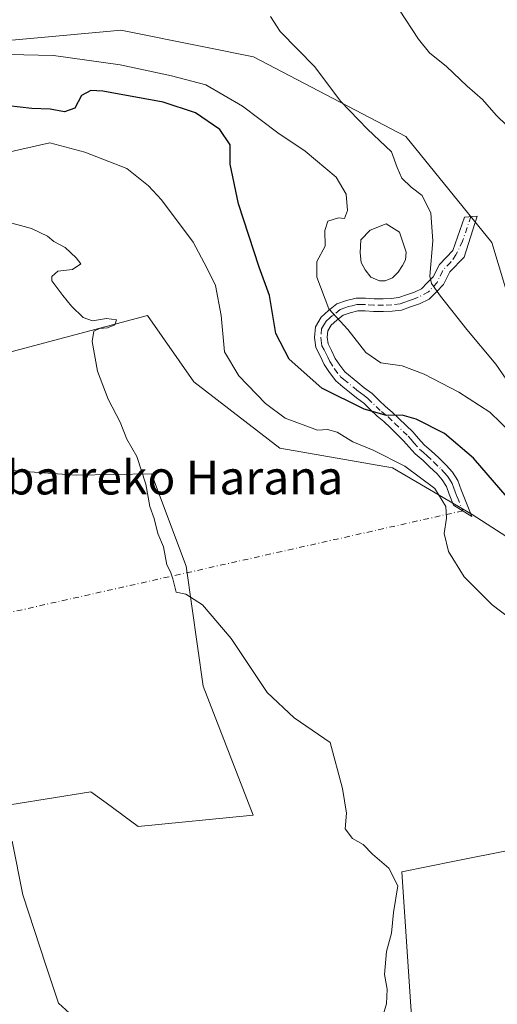
# Model space of a CAD drawing. Units: metres. Extents: x 628300 to 631765, y 4708796 to 4711173.
# Drawn here: x 630884 to 630997, y 4709679 to 4709912 of the extents above; entities that cross this region are included whole.
import ezdxf
from ezdxf.enums import TextEntityAlignment as Align

# ---------------------------------------------------------------- set-up
doc = ezdxf.new("R2010")
doc.units = ezdxf.units.M
doc.header["$MEASUREMENT"] = 0
doc.linetypes.add('DGN Style 4', pattern=[2.6384748266838614, 1.318413404963828, -0.6592067024819142, 0.001648016756204785, -0.6592067024819142])
for name, color, linetype, lineweight in [('Camino Cxs', 7, 'Continuous', 0), ('Camino eje', 30, 'DGN Style 4', 13), ('Camino eje virtual', 6, 'DGN Style 4', 0), ('Cultivos herbáceos CxS', 92, 'Continuous', 0), ('Cultivos leñosos CxS', 92, 'Continuous', 0), ('Curva de nivel maestra', 30, 'Continuous', 30), ('Curva de nivel normal', 30, 'Continuous', 0), ('Estanque Cxs', 5, 'Continuous', 0), ('Matorral CxS', 135, 'Continuous', 0), ('Texto cartográfico', 7, 'Continuous', 0)]:
    doc.layers.add(name, color=color, linetype=linetype, lineweight=lineweight)
doc.styles.add('Style-Arial', font='txt')

# ---------------------------------------------------------------- blocks, each defined once
blk = doc.blocks.new('*U10')
at = {"layer": 'Cultivos herbáceos CxS', "color": 92, "linetype": 'Continuous', "lineweight": 0}
for points in [[(631212.3350999998, 4709688.233100001, 401.7207999999956), (631177.8721000003, 4709703.907099999, 402.1098000000056), (631157.5075000003, 4709724.283299999, 402.0472000000009), (631118.3448999999, 4709741.524499999, 403.8335999999982), (631085.4483000003, 4709766.602700001, 405.3782000000065), (631054.1187000005, 4709791.6807, 407.5374000000011), (631019.6551000001, 4709816.7589, 411.210500000001), (631000.8576999997, 4709843.4047, 411.6983999999939), (630996.1579, 4709859.0789, 412.0454000000027), (630975.7947000006, 4709884.1569, 413.835500000001), (630939.7637, 4709902.965100001, 415.5996000000014), (630928.4550999999, 4709905.2283, 416.545299999998), (630908.4336999999, 4709909.235099999, 416.9710999999952), (630905.9981000006, 4709909.013699999, 417.0880999999936), (630873.9704999998, 4709906.100500001, 418.6094000000012)], [(630873.7578999996, 4709724.805500001, 440.7388000000064), (630901.3191000001, 4709729.2763, 438.7253999999957), (630904.9351000005, 4709726.623299999, 438.6245999999956), (630912.4929000001, 4709721.0781, 438.3833000000013), (630939.7090999996, 4709723.7237, 436.7736000000005), (630927.8885000005, 4709754.229900001, 435.8965999999928), (630923.8230999997, 4709782.608700001, 434.8956000000035), (630915.6524999999, 4709804.412699999, 435.0861000000005), (630897.8375000004, 4709804.093900001, 436.8043000000035), (630882.4955000002, 4709805.1779, 437.3488999999972)], [(630804.7719000002, 4709812.575300001, 443.3619000000036), (630914.6983000003, 4709841.838500001, 434.4581999999937), (630925.6640999997, 4709826.1645, 433.7212), (630946.0289000003, 4709810.490499999, 432.4842999999965), (630972.6589000003, 4709805.7883, 430.4786000000022), (630991.4577000003, 4709794.816099999, 429.1278000000021), (631013.3885000005, 4709780.710100001, 426.5984000000026), (631024.3539000005, 4709749.3621, 429.6454999999987), (631047.8510999996, 4709718.0141, 429.0696000000025), (631069.7821000004, 4709700.7731, 427.8730999999971), (631112.0774999997, 4709677.261700001, 424.6570999999968), (631101.1108999997, 4709653.7509, 424.877999999997), (631071.2383000003, 4709669.7653, 428.1260000000038), (631035.7947000006, 4709689.4725, 430.1162999999942), (631023.6858999999, 4709701.533500001, 430.9328999999998), (631013.8810999999, 4709718.1665, 431.1551000000036), (630987.2915000003, 4709712.849099999, 434.2084000000032), (630974.8139000004, 4709710.353700001, 434.7716999999975), (630977.7188999997, 4709667.9319, 434.5280999999959), (630949.0761000002, 4709667.668099999, 436.5307999999932), (630911.3038999997, 4709671.364700001, 439.5981000000029), (630866.3079000004, 4709678.596899999, 442.3055000000023)]]:
    blk.add_polyline3d(points, dxfattribs=at)

msp = doc.modelspace()

# ---------------------------------------------------------------- linework, layer by layer
at = {"layer": 'Camino Cxs', "color": 7, "linetype": 'Continuous', "lineweight": 0}
msp.add_polyline3d([(630983.0100999996, 4709847.450099999, 415.2069000000047), (630981.3000999996, 4709845.670100001, 415.8904000000039), (630978.9901000002, 4709844.590100001, 416.4857000000048), (630976.9301000005, 4709843.870100001, 416.9324000000051), (630974.8000999996, 4709843.110099999, 417.3801999999997), (630972.5601000005, 4709842.8201, 417.763300000006), (630970.4700999996, 4709842.790100001, 418.1193000000058), (630968.1801000005, 4709842.7501, 418.511599999998), (630966.1601, 4709842.9301, 418.8650000000052), (630964.4101, 4709842.9001, 419.1861000000063), (630962.6601, 4709842.4801, 419.5047999999952), (630960.9700999996, 4709841.890100001, 419.8668999999937), (630959.4501, 4709840.700099999, 420.3068999999959), (630958.1300999997, 4709839.520099999, 420.7209000000003), (630957.3400999998, 4709838.210100001, 421.0935000000027), (630957.2001, 4709836.720100001, 421.4348000000027), (630957.4001000002, 4709835.1501, 421.7388999999966), (630958.2200999996, 4709833.590100001, 421.9639000000025), (630959.1001000004, 4709831.6801, 422.3732000000019), (630960.1601, 4709830.0601, 422.732600000003), (630961.3800999997, 4709828.4901, 423.0063999999985), (630964.4200999998, 4709825.9901, 423.5531000000047), (630965.9600999998, 4709824.710100001, 423.8849000000046), (630967.8101000005, 4709823.370100001, 424.1576999999961), (630969.4600999998, 4709821.770099999, 424.6965000000055), (630971.0000999998, 4709820.280099999, 425.1129999999976), (630972.5800999999, 4709818.9801, 425.2535000000062), (630974.2100999998, 4709817.4101, 425.6646000000038), (630977.4101, 4709814.3101, 426.4360000000015), (630978.8101000005, 4709812.7401, 426.9259000000021), (630980.1001000004, 4709811.290100001, 427.530899999998), (630981.8701, 4709809.790100001, 427.9882999999973), (630983.4801000003, 4709808.2401, 428.1815999999963), (630985.3300999999, 4709806.450099999, 428.3043999999937), (630986.8101000005, 4709804.790100001, 428.3806000000041), (630988.1101000002, 4709802.790100001, 428.4882999999973), (630988.8501000004, 4709800.6601, 428.7016000000004), (630991.4101, 4709794.3101, 429.3040000000037), (630987.0900999998, 4709797.0101, 429.5219999999972), (630986.0500999996, 4709799.600099999, 429.4186999999947), (630985.3901000004, 4709801.450099999, 429.3102000000072), (630984.4101, 4709802.970100001, 429.2736000000005), (630983.1700999998, 4709804.370100001, 429.2026000000042), (630981.4001000002, 4709806.0801, 429.1258999999991), (630979.8501000004, 4709807.5701, 428.9870999999985), (630978.0000999998, 4709809.130100001, 428.548299999995), (630976.5701000001, 4709810.7401, 428.0794000000024), (630975.2500999998, 4709812.2301, 427.6777000000002), (630972.1300999997, 4709815.2501, 426.9912999999942), (630970.5800999999, 4709816.7401, 426.6980999999942), (630969.0000999998, 4709818.040100001, 426.4467000000004), (630967.3800999997, 4709819.610099999, 426.0439000000042), (630965.8701, 4709821.0701, 425.6027999999933), (630964.1201, 4709822.3301, 425.0253999999986), (630962.5000999998, 4709823.670100001, 424.6296000000002), (630960.9200999998, 4709824.970100001, 424.584799999997), (630959.2200999996, 4709826.390100001, 424.3064000000013), (630957.7200999996, 4709828.3201, 423.6833999999944), (630956.4801000003, 4709830.220100001, 423.4759999999952), (630955.5201000003, 4709832.270099999, 423.2115000000049), (630954.5000999998, 4709834.2301, 422.9912999999942), (630954.1801000005, 4709836.6601, 422.2620000000024), (630954.4200999998, 4709839.170100001, 421.698000000004), (630955.7901, 4709841.460100001, 420.9903999999952), (630957.5301000001, 4709843.0001, 420.2666000000027), (630959.5100999996, 4709844.550100001, 419.9493999999977), (630961.8000999996, 4709845.360099999, 419.6555999999982), (630964.0301000001, 4709845.9001, 419.2406999999948), (630966.2801000001, 4709845.9301, 418.7443999999959), (630968.2801000001, 4709845.7501, 418.3776999999973), (630970.4301000005, 4709845.790100001, 418.0840999999928), (630972.3400999998, 4709845.8201, 417.8249000000069), (630974.1001000004, 4709846.050100001, 417.405899999998), (630975.9301000005, 4709846.690099999, 416.8974000000017), (630977.8501000004, 4709847.370100001, 416.3190000000032), (630979.5201000003, 4709848.1501, 415.9774999999936), (630980.8501000004, 4709849.530099999, 415.7139000000025), (630982.2301000003, 4709850.950099999, 415.3457000000053), (630983.7401000002, 4709853.870100001, 414.9627999999939), (630986.9101, 4709857.170100001, 414.0023999999976), (630989.6401000004, 4709865.0701, 413.0843000000023), (630992.6201, 4709865.3201, 412.5482999999949), (630989.5701000001, 4709855.590100001, 413.5225000000065), (630986.2001, 4709852.110099999, 414.3049000000028), (630984.6901000004, 4709849.190099999, 414.8594000000012)], close=True, dxfattribs=at)
msp.add_polyline3d([(630983.0100999996, 4709847.450099999, 415.2069000000047), (630981.3000999996, 4709845.670100001, 415.8904000000039), (630978.9901000002, 4709844.590100001, 416.4857000000048), (630976.9301000005, 4709843.870100001, 416.9324000000051), (630974.8000999996, 4709843.110099999, 417.3801999999997), (630972.5601000005, 4709842.8201, 417.763300000006), (630970.4700999996, 4709842.790100001, 418.1193000000058), (630968.1801000005, 4709842.7501, 418.511599999998), (630966.1601, 4709842.9301, 418.8650000000052), (630964.4101, 4709842.9001, 419.1861000000063), (630962.6601, 4709842.4801, 419.5047999999952), (630960.9700999996, 4709841.890100001, 419.8668999999937), (630959.4501, 4709840.700099999, 420.3068999999959), (630958.1300999997, 4709839.520099999, 420.7209000000003), (630957.3400999998, 4709838.210100001, 421.0935000000027), (630957.2001, 4709836.720100001, 421.4348000000027), (630957.4001000002, 4709835.1501, 421.7388999999966), (630958.2200999996, 4709833.590100001, 421.9639000000025), (630959.1001000004, 4709831.6801, 422.3732000000019), (630960.1601, 4709830.0601, 422.732600000003), (630961.3800999997, 4709828.4901, 423.0063999999985), (630964.4200999998, 4709825.9901, 423.5531000000047), (630965.9600999998, 4709824.710100001, 423.8849000000046), (630967.8101000005, 4709823.370100001, 424.1576999999961), (630969.4600999998, 4709821.770099999, 424.6965000000055), (630971.0000999998, 4709820.280099999, 425.1129999999976), (630972.5800999999, 4709818.9801, 425.2535000000062), (630974.2100999998, 4709817.4101, 425.6646000000038), (630977.4101, 4709814.3101, 426.4360000000015), (630978.8101000005, 4709812.7401, 426.9259000000021), (630980.1001000004, 4709811.290100001, 427.530899999998), (630981.8701, 4709809.790100001, 427.9882999999973), (630983.4801000003, 4709808.2401, 428.1815999999963), (630985.3300999999, 4709806.450099999, 428.3043999999937), (630986.8101000005, 4709804.790100001, 428.3806000000041), (630988.1101000002, 4709802.790100001, 428.4882999999973), (630988.8501000004, 4709800.6601, 428.7016000000004), (630991.4101, 4709794.3101, 429.3040000000037), (630987.0900999998, 4709797.0101, 429.5219999999972), (630986.0500999996, 4709799.600099999, 429.4186999999947), (630985.3901000004, 4709801.450099999, 429.3102000000072), (630984.4101, 4709802.970100001, 429.2736000000005), (630983.1700999998, 4709804.370100001, 429.2026000000042), (630981.4001000002, 4709806.0801, 429.1258999999991), (630979.8501000004, 4709807.5701, 428.9870999999985), (630978.0000999998, 4709809.130100001, 428.548299999995), (630976.5701000001, 4709810.7401, 428.0794000000024), (630975.2500999998, 4709812.2301, 427.6777000000002), (630972.1300999997, 4709815.2501, 426.9912999999942), (630970.5800999999, 4709816.7401, 426.6980999999942), (630969.0000999998, 4709818.040100001, 426.4467000000004), (630967.3800999997, 4709819.610099999, 426.0439000000042), (630965.8701, 4709821.0701, 425.6027999999933), (630964.1201, 4709822.3301, 425.0253999999986), (630962.5000999998, 4709823.670100001, 424.6296000000002), (630960.9200999998, 4709824.970100001, 424.584799999997), (630959.2200999996, 4709826.390100001, 424.3064000000013), (630957.7200999996, 4709828.3201, 423.6833999999944), (630956.4801000003, 4709830.220100001, 423.4759999999952), (630955.5201000003, 4709832.270099999, 423.2115000000049), (630954.5000999998, 4709834.2301, 422.9912999999942), (630954.1801000005, 4709836.6601, 422.2620000000024), (630954.4200999998, 4709839.170100001, 421.698000000004), (630955.7901, 4709841.460100001, 420.9903999999952), (630957.5301000001, 4709843.0001, 420.2666000000027), (630959.5100999996, 4709844.550100001, 419.9493999999977), (630961.8000999996, 4709845.360099999, 419.6555999999982), (630964.0301000001, 4709845.9001, 419.2406999999948), (630966.2801000001, 4709845.9301, 418.7443999999959), (630968.2801000001, 4709845.7501, 418.3776999999973), (630970.4301000005, 4709845.790100001, 418.0840999999928), (630972.3400999998, 4709845.8201, 417.8249000000069), (630974.1001000004, 4709846.050100001, 417.405899999998), (630975.9301000005, 4709846.690099999, 416.8974000000017), (630977.8501000004, 4709847.370100001, 416.3190000000032), (630979.5201000003, 4709848.1501, 415.9774999999936), (630980.8501000004, 4709849.530099999, 415.7139000000025), (630982.2301000003, 4709850.950099999, 415.3457000000053), (630983.7401000002, 4709853.870100001, 414.9627999999939), (630986.9101, 4709857.170100001, 414.0023999999976), (630989.6401000004, 4709865.0701, 413.0843000000023), (630992.6201, 4709865.3201, 412.5482999999949), (630989.5701000001, 4709855.590100001, 413.5225000000065), (630986.2001, 4709852.110099999, 414.3049000000028), (630984.6901000004, 4709849.190099999, 414.8594000000012), (630983.0100999996, 4709847.450099999, 415.2069000000047)], dxfattribs=at)
at = {"layer": 'Camino eje', "color": 30, "linetype": 'DGN Style 4', "lineweight": 13}
msp.add_polyline3d([(630991.1518999999, 4709865.196900001, 412.8022999999957), (630989.1904999996, 4709859.3751, 413.6270999999979), (630987.6397000002, 4709856.170100001, 413.8117000000057), (630986.3991, 4709854.412699999, 414.1968999999954), (630984.4347000001, 4709852.344900001, 414.7492999999959), (630983.1941000001, 4709849.6569, 415.1285999999964), (630981.1265000004, 4709847.3825, 415.597299999994), (630978.4200999998, 4709845.9801, 416.3874999999971), (630977.3901000004, 4709845.620100001, 416.635500000004), (630976.4301000005, 4709845.280099999, 416.8962999999931), (630975.5151000004, 4709844.960100001, 417.1284000000014), (630974.4501, 4709844.5801, 417.3794999999955), (630972.4501, 4709844.3201, 417.7958000000072), (630970.4501, 4709844.290100001, 418.101999999999), (630968.2301000003, 4709844.2501, 418.4437999999937), (630966.2200999996, 4709844.4301, 418.8058000000019), (630965.3450999996, 4709844.415100001, 418.982799999998), (630964.2200999996, 4709844.4001, 419.2099000000017), (630963.1051000003, 4709844.130100001, 419.4328999999998), (630962.2301000003, 4709843.920100001, 419.5868999999948), (630961.3850999996, 4709843.6251, 419.7021999999997), (630960.2401000002, 4709843.220100001, 419.8666999999987), (630958.4901000002, 4709841.850099999, 420.2538999999961), (630957.8300999999, 4709841.2601, 420.4597000000067), (630956.9600999998, 4709840.4901, 420.8021000000008), (630956.5651000004, 4709839.835100001, 421.0218000000023), (630955.8800999997, 4709838.690099999, 421.3845000000001), (630955.6901000004, 4709836.690099999, 421.8466999999946), (630955.7901, 4709835.905099999, 422.0457000000025), (630955.9501, 4709834.690099999, 422.3402999999962), (630956.4600999998, 4709833.710100001, 422.4229999999953), (630956.8701, 4709832.9301, 422.4606000000058), (630957.3101000005, 4709831.975099999, 422.5576000000001), (630957.7901, 4709830.950099999, 422.7869999999967), (630958.9401000004, 4709829.190099999, 423.194399999993), (630960.3000999996, 4709827.440099999, 423.5206999999937), (630961.1501000002, 4709826.7301, 423.6946999999927), (630963.4600999998, 4709824.8301, 424.0743999999977), (630964.2301000003, 4709824.190099999, 424.2436000000016), (630965.0401, 4709823.520099999, 424.4042000000045), (630965.9151, 4709822.890100001, 424.5262999999978), (630966.8400999998, 4709822.220100001, 424.7073999999994), (630970.0000999998, 4709819.1601, 425.7243000000017), (630971.5800999999, 4709817.860099999, 425.8273000000045), (630973.1700999998, 4709816.3301, 426.2275999999983), (630976.3300999999, 4709813.270099999, 426.9838000000018), (630977.0301000001, 4709812.485099999, 427.0633999999991), (630977.6901000004, 4709811.7401, 427.3093999999983), (630979.0500999996, 4709810.210100001, 427.9902000000002), (630979.9751000004, 4709809.4301, 428.248900000006), (630980.8601000002, 4709808.6801, 428.4388999999938), (630982.4401000004, 4709807.1601, 428.6723999999958), (630984.2500999998, 4709805.4101, 428.7458999999944), (630984.8701, 4709804.710100001, 428.7835999999952), (630985.6101000002, 4709803.880100001, 428.8196000000025), (630986.1001000004, 4709803.120100001, 428.8846999999951), (630986.7500999998, 4709802.120100001, 428.9321000000054), (630987.1201, 4709801.0551, 428.9992000000057), (630987.4501, 4709800.130100001, 429.0574000000051), (630987.9700999996, 4709798.835100001, 429.165599999993), (630989.2500999998, 4709795.6601, 429.3990000000049)], dxfattribs=at)
at = {"layer": 'Camino eje virtual', "color": 6, "linetype": 'DGN Style 4', "lineweight": 0, "extrusion": (0.08599314322950706, 0.01929539689380706, 0.9961088630145905), "elevation": 145565.8536601576, "flags": 128}
msp.add_lwpolyline([(4457380.841410332, -1640393.061097968), (4457380.841410332, -1640244.365979342)], dxfattribs=at)
at = {"layer": 'Cultivos herbáceos CxS', "color": 92, "linetype": 'Continuous', "lineweight": 0}
for points in [[(631212.3350999998, 4709688.233100001, 401.7207999999956), (631177.8721000003, 4709703.907099999, 402.1098000000056), (631157.5075000003, 4709724.283299999, 402.0472000000009), (631118.3448999999, 4709741.524499999, 403.8335999999982), (631085.4483000003, 4709766.602700001, 405.3782000000065), (631054.1187000005, 4709791.6807, 407.5374000000011), (631019.6551000001, 4709816.7589, 411.210500000001), (631000.8576999997, 4709843.4047, 411.6983999999939), (630996.1579, 4709859.0789, 412.0454000000027), (630975.7947000006, 4709884.1569, 413.835500000001), (630939.7637, 4709902.965100001, 415.5996000000014), (630928.4550999999, 4709905.2283, 416.545299999998), (630908.4336999999, 4709909.235099999, 416.9710999999952), (630905.9981000006, 4709909.013699999, 417.0880999999936), (630873.9704999998, 4709906.100500001, 418.6094000000012)], [(631112.0774999997, 4709677.261700001, 424.6570999999968), (631069.7821000004, 4709700.7731, 427.8730999999971), (631047.8510999996, 4709718.0141, 429.0696000000025), (631024.3539000005, 4709749.3621, 429.6454999999987), (631013.3885000005, 4709780.710100001, 426.5984000000026), (630991.4577000003, 4709794.816099999, 429.1278000000021), (630972.6589000003, 4709805.7883, 430.4786000000022), (630946.0289000003, 4709810.490499999, 432.4842999999965), (630925.6640999997, 4709826.1645, 433.7212), (630914.6983000003, 4709841.838500001, 434.4581999999937), (630804.7719000002, 4709812.575300001, 443.3619000000036)], [(630751.0647, 4709833.7641, 443.7888999999996), (630739.5724999999, 4709779.964299999, 449.4400000000023), (630747.6590999998, 4709766.179300001, 450.5886000000028), (630793.1249000002, 4709718.2927, 449.9728999999934), (630838.5625, 4709759.0515, 443.7375999999931), (630855.7220999999, 4709732.920299999, 441.9590000000026), (630858.1149000004, 4709729.276500001, 441.8562999999995), (630873.7578999996, 4709724.805500001, 440.7388000000064), (630901.3191000001, 4709729.2763, 438.7253999999957), (630904.9351000005, 4709726.623299999, 438.6245999999956), (630912.4929000001, 4709721.0781, 438.3833000000013), (630939.7090999996, 4709723.7237, 436.7736000000005), (630927.8885000005, 4709754.229900001, 435.8965999999928), (630923.8230999997, 4709782.608700001, 434.8956000000035), (630915.6524999999, 4709804.412699999, 435.0861000000005), (630897.8375000004, 4709804.093900001, 436.8043000000035), (630882.4955000002, 4709805.1779, 437.3488999999972), (630862.7742999997, 4709798.659499999, 439.3573999999935), (630861.8443, 4709798.3521, 439.4152000000031), (630846.1382999998, 4709794.3333, 440.8907000000036), (630830.1262999997, 4709796.017100001, 441.8709999999992), (630816.6212999999, 4709798.4713, 442.7390000000014), (630804.7719000002, 4709812.575300001, 443.3619000000036)], [(631112.0774999997, 4709677.261700001, 424.6570999999968), (631101.1108999997, 4709653.7509, 424.877999999997), (631071.2383000003, 4709669.7653, 428.1260000000038), (631035.7947000006, 4709689.4725, 430.1162999999942), (631023.6858999999, 4709701.533500001, 430.9328999999998), (631013.8810999999, 4709718.1665, 431.1551000000036), (630987.2915000003, 4709712.849099999, 434.2084000000032), (630974.8139000004, 4709710.353700001, 434.7716999999975), (630977.7188999997, 4709667.9319, 434.5280999999959), (630949.0761000002, 4709667.668099999, 436.5307999999932), (630911.3038999997, 4709671.364700001, 439.5981000000029), (630866.3079000004, 4709678.596899999, 442.3055000000023), (630854.5900999998, 4709672.358899999, 444.4101999999984), (630851.4759000001, 4709670.7007, 444.5335000000051), (630830.1557, 4709664.473900001, 446.8867999999929), (630819.3645000001, 4709654.559900001, 448.8457999999956), (630817.2111000001, 4709632.642300001, 449.3252999999968), (630821.6964999996, 4709605.583500001, 448.6983000000037), (630800.1595000002, 4709594.535300001, 451.3611999999994), (630787.0613000002, 4709589.0845, 453.0639999999985), (630776.7402999997, 4709579.635299999, 454.0773999999947)]]:
    msp.add_polyline3d(points, dxfattribs=at)
at = {"layer": 'Cultivos leñosos CxS', "color": 92, "linetype": 'Continuous', "lineweight": 0}
for points in [[(630751.0647, 4709833.7641, 443.7888999999996), (630739.5724999999, 4709779.964299999, 449.4400000000023), (630747.6590999998, 4709766.179300001, 450.5886000000028), (630793.1249000002, 4709718.2927, 449.9728999999934), (630838.5625, 4709759.0515, 443.7375999999931), (630855.7220999999, 4709732.920299999, 441.9590000000026), (630858.1149000004, 4709729.276500001, 441.8562999999995), (630873.7578999996, 4709724.805500001, 440.7388000000064), (630901.3191000001, 4709729.2763, 438.7253999999957), (630904.9351000005, 4709726.623299999, 438.6245999999956), (630912.4929000001, 4709721.0781, 438.3833000000013), (630939.7090999996, 4709723.7237, 436.7736000000005), (630927.8885000005, 4709754.229900001, 435.8965999999928), (630923.8230999997, 4709782.608700001, 434.8956000000035), (630915.6524999999, 4709804.412699999, 435.0861000000005), (630897.8375000004, 4709804.093900001, 436.8043000000035), (630882.4955000002, 4709805.1779, 437.3488999999972), (630862.7742999997, 4709798.659499999, 439.3573999999935), (630861.8443, 4709798.3521, 439.4152000000031), (630846.1382999998, 4709794.3333, 440.8907000000036), (630830.1262999997, 4709796.017100001, 441.8709999999992), (630816.6212999999, 4709798.4713, 442.7390000000014), (630804.7719000002, 4709812.575300001, 443.3619000000036)], [(630882.4955000002, 4709805.1779, 437.3488999999972), (630897.8375000004, 4709804.093900001, 436.8043000000035), (630915.6524999999, 4709804.412699999, 435.0861000000005), (630923.8230999997, 4709782.608700001, 434.8956000000035), (630927.8885000005, 4709754.229900001, 435.8965999999928), (630939.7090999996, 4709723.7237, 436.7736000000005), (630912.4929000001, 4709721.0781, 438.3833000000013), (630904.9351000005, 4709726.623299999, 438.6245999999956), (630901.3191000001, 4709729.2763, 438.7253999999957), (630873.7578999996, 4709724.805500001, 440.7388000000064)], [(631112.0774999997, 4709677.261700001, 424.6570999999968), (631101.1108999997, 4709653.7509, 424.877999999997), (631071.2383000003, 4709669.7653, 428.1260000000038), (631035.7947000006, 4709689.4725, 430.1162999999942), (631023.6858999999, 4709701.533500001, 430.9328999999998), (631013.8810999999, 4709718.1665, 431.1551000000036), (630987.2915000003, 4709712.849099999, 434.2084000000032), (630974.8139000004, 4709710.353700001, 434.7716999999975), (630977.7188999997, 4709667.9319, 434.5280999999959), (630949.0761000002, 4709667.668099999, 436.5307999999932), (630911.3038999997, 4709671.364700001, 439.5981000000029), (630866.3079000004, 4709678.596899999, 442.3055000000023), (630854.5900999998, 4709672.358899999, 444.4101999999984), (630851.4759000001, 4709670.7007, 444.5335000000051), (630830.1557, 4709664.473900001, 446.8867999999929), (630819.3645000001, 4709654.559900001, 448.8457999999956), (630817.2111000001, 4709632.642300001, 449.3252999999968), (630821.6964999996, 4709605.583500001, 448.6983000000037), (630800.1595000002, 4709594.535300001, 451.3611999999994), (630787.0613000002, 4709589.0845, 453.0639999999985), (630776.7402999997, 4709579.635299999, 454.0773999999947)], [(630977.7188999997, 4709667.9319, 434.5280999999959), (630974.8139000004, 4709710.353700001, 434.7716999999975), (630987.2915000003, 4709712.849099999, 434.2084000000032), (631013.8810999999, 4709718.1665, 431.1551000000036), (631023.6858999999, 4709701.533500001, 430.9328999999998), (631035.7947000006, 4709689.4725, 430.1162999999942), (631071.2383000003, 4709669.7653, 428.1260000000038)]]:
    msp.add_polyline3d(points, dxfattribs=at)
at = {"layer": 'Curva de nivel maestra', "color": 30, "linetype": 'Continuous', "lineweight": 30, "elevation": 425, "flags": 128}
msp.add_lwpolyline([(630999.7400000002, 4709798.9001), (630991.7999999998, 4709808.120100001), (630984.9199999999, 4709813.9001), (630978.25, 4709817.3101), (630974.9199999999, 4709818.2501), (630971.25, 4709818.1801), (630965.9199999999, 4709819.690099999), (630955.9199999999, 4709824.6501), (630948.1900000004, 4709831.520099999), (630945.0800000001, 4709837.5601), (630943.5800000001, 4709846.5701), (630941.1399999997, 4709853.2401), (630936.2400000002, 4709868.2501), (630934.2300000006, 4709877.5801), (630934.2599999999, 4709882.140100001), (630931.7999999998, 4709885.790100001), (630926.0899999999, 4709889.7401), (630918.4000000004, 4709892.2401), (630904.1299999999, 4709894.850099999), (630901.3399999999, 4709894.970100001), (630899.1299999999, 4709893.8301), (630897.5199999996, 4709890.8201), (630895.0999999996, 4709889.9801), (630891.6900000004, 4709890.610099999), (630887.3799999999, 4709890.720100001), (630881.8700000001, 4709891.350099999)], dxfattribs=at)
at = {"layer": 'Curva de nivel normal', "color": 30, "linetype": 'Continuous', "lineweight": 0, "flags": 128}
for points, elevation in [([(631002.0800000001, 4709884.4101), (630997.1399999997, 4709889.140100001), (630993.9000000004, 4709892.9001), (630990.25, 4709896.050100001), (630985.4299999997, 4709900.640100001), (630981.4100000003, 4709903.9001), (630978.7599999999, 4709907.1601), (630974.3300000001, 4709914.020099999)], 410), ([(631002.1200000001, 4709823.0101), (630997.0300000003, 4709830.350099999), (630990.2199999997, 4709838.4901), (630983.9900000002, 4709846.4001), (630981.8499999996, 4709849.4101), (630981.5, 4709851.1601), (630982.2100000001, 4709859.5001), (630981.7199999997, 4709865.9901), (630979.6299999999, 4709870.170100001), (630977.0800000001, 4709872.1801), (630974.8600000005, 4709874.270099999), (630973.75, 4709876.800100001), (630972.4000000004, 4709880.540100001), (630966.7100000001, 4709885.850099999), (630960.3799999999, 4709892.4801), (630954.2400000002, 4709900.5801), (630946.0599999997, 4709908.9801), (630943.8099999997, 4709912.4801)], 415), ([(631000.8300000001, 4709813.920100001), (630995.6399999997, 4709818.960100001), (630988.3200000003, 4709823.6801), (630980.1399999997, 4709827.940099999), (630974.9000000004, 4709829.920100001), (630969.8799999999, 4709830.640100001), (630966.3300000001, 4709833.0801), (630962.0899999999, 4709838.520099999), (630957.5999999996, 4709843.420100001), (630954.7699999996, 4709850.920100001), (630954.7800000003, 4709854.5801), (630956.6799999997, 4709858.2501), (630956.6399999997, 4709861.920100001), (630957.3700000001, 4709864.090100001), (630959.8899999997, 4709864.950099999), (630961.25, 4709864.7401), (630961.9800000006, 4709866.670100001), (630961.6900000004, 4709870.530099999), (630959.3399999999, 4709874.540100001), (630951.9800000006, 4709880.6501), (630945.4900000002, 4709885.020099999), (630937.2000000002, 4709891.3201), (630928.4800000006, 4709896.360099999), (630920.3799999999, 4709898.470100001), (630908.2400000002, 4709901.0601), (630892.4900000002, 4709903.290100001), (630881.9100000003, 4709903.5001)], 420), ([(631002.7400000002, 4709768.440099999), (630996.1799999997, 4709773.470100001), (630989.6100000005, 4709780.090100001), (630985.8700000001, 4709786.020099999), (630984.8700000001, 4709790.270099999), (630985.4400000004, 4709793.9101), (630985.2699999996, 4709796.6501), (630982.6500000004, 4709800.920100001), (630975.5800000001, 4709806.2401), (630968.0899999999, 4709809.9801), (630963.2800000003, 4709811.960100001), (630959.5800000001, 4709814.2401), (630957.25, 4709814.880100001), (630954.9199999999, 4709814.720100001), (630947.25, 4709817.600099999), (630942.6299999999, 4709821.040100001), (630936.2800000003, 4709827.5601), (630932.9199999999, 4709833.2401), (630932.1500000004, 4709841.840100001), (630930.8099999997, 4709848.950099999), (630928.75, 4709853.0801), (630925.5199999996, 4709859.1601), (630918.04, 4709869.1801), (630914.9400000004, 4709872.440099999), (630909.8600000005, 4709876.5601), (630899.9400000004, 4709880.4001), (630891.6299999999, 4709882.640100001), (630872.3600000005, 4709878.300100001)], 430), ([(630969.0999999996, 4709672.120100001), (630971.2400000002, 4709679.170100001), (630971.3899999997, 4709682.630100001), (630970.7400000002, 4709686.050100001), (630971.2199999997, 4709691.540100001), (630972.3799999999, 4709695.8201), (630972.8799999999, 4709700.710100001), (630973.9000000004, 4709707.020099999), (630971.79, 4709711.1801), (630967.8799999999, 4709714.5001), (630965.7400000002, 4709716.800100001), (630963.1699999999, 4709718.200099999), (630961.4800000006, 4709720.520099999), (630961.7999999998, 4709724.2301), (630960.8099999997, 4709730.0701), (630957.8799999999, 4709740.870100001), (630949.3799999999, 4709746.7501), (630943, 4709752.720100001), (630934.5099999999, 4709765.5001), (630927.75, 4709773.4101), (630923.7400000002, 4709775.940099999), (630921.5199999996, 4709776.4001), (630920.6900000004, 4709779.620100001), (630920.1699999999, 4709781.270099999), (630919.25, 4709782.9101), (630918.4800000006, 4709787.140100001), (630917.1799999997, 4709790.3101), (630916.3099999997, 4709793.840100001), (630915.25, 4709796.720100001), (630914.3399999999, 4709802.0001), (630912.2000000002, 4709808.540100001), (630909.8499999996, 4709812.610099999), (630908.2400000002, 4709816.5801), (630905.4000000004, 4709822.050100001), (630902.9100000003, 4709828.640100001), (630901.6100000005, 4709835.690099999), (630902.04, 4709838.120100001), (630903.3600000005, 4709838.7501), (630905.2400000002, 4709838.9101), (630907.0300000003, 4709839.6601), (630907.4000000004, 4709840.8101), (630905.0300000003, 4709841.120100001), (630901.6799999997, 4709840.5801), (630899.5, 4709841.3301), (630896.7300000006, 4709844.0101), (630894.7100000001, 4709846.5701), (630892.0800000001, 4709850.0001), (630892.0800000001, 4709851.0101), (630893.5300000003, 4709852.300100001), (630896.9600000001, 4709852.670100001), (630898.9400000004, 4709854.040100001), (630897.8399999999, 4709855.460100001), (630895.2300000006, 4709857.9001), (630892.5999999996, 4709859.280099999), (630891.0800000001, 4709860.590100001), (630887.2800000003, 4709862.380100001), (630880.0700000003, 4709864.360099999)], 435), ([(630897.1299999999, 4709676.120100001), (630893.7100000001, 4709679.3201), (630890.6600000003, 4709688.270099999), (630885.25, 4709704.9001), (630882.7400000002, 4709717.5601)], 440)]:
    msp.add_lwpolyline(points, dxfattribs=dict(at, elevation=elevation))
at = {"layer": 'Estanque Cxs', "color": 5, "linetype": 'Continuous', "lineweight": 0}
msp.add_polyline3d([(630970.8701, 4709850.050100001, 416.8966999999975), (630969.5401, 4709850.020099999, 417.1426999999967), (630967.5301000001, 4709850.880100001, 417.3913999999932), (630966.1601, 4709852.630100001, 417.5179999999964), (630965.2401000002, 4709854.390100001, 417.8616999999941), (630964.9801000003, 4709856.610099999, 418.0754000000015), (630965.1501000002, 4709859.7301, 418.507500000007), (630967.3426999999, 4709861.968499999, 418.5283000000054), (630971.1528000003, 4709863.476600001, 417.929999999993), (630974.2763999999, 4709861.4845, 417.046199999997), (630975.8701, 4709856.800100001, 416.3730000000069), (630975.6801000005, 4709855.020099999, 416.3383000000031), (630975.0301000001, 4709853.6801, 416.2883000000002), (630973.9501, 4709852.100099999, 416.2801000000036), (630972.6401000004, 4709850.7501, 416.4735999999975)], close=True, dxfattribs=at)
msp.add_polyline3d([(630970.8701, 4709850.050100001, 416.8966999999975), (630969.5401, 4709850.020099999, 417.1426999999967), (630967.5301000001, 4709850.880100001, 417.3913999999932), (630966.1601, 4709852.630100001, 417.5179999999964), (630965.2401000002, 4709854.390100001, 417.8616999999941), (630964.9801000003, 4709856.610099999, 418.0754000000015), (630965.1501000002, 4709859.7301, 418.507500000007), (630967.3426999999, 4709861.968499999, 418.5283000000054), (630971.1528000003, 4709863.476600001, 417.929999999993), (630974.2763999999, 4709861.4845, 417.046199999997), (630975.8701, 4709856.800100001, 416.3730000000069), (630975.6801000005, 4709855.020099999, 416.3383000000031), (630975.0301000001, 4709853.6801, 416.2883000000002), (630973.9501, 4709852.100099999, 416.2801000000036), (630972.6401000004, 4709850.7501, 416.4735999999975), (630970.8701, 4709850.050100001, 416.8966999999975)], dxfattribs=at)
at = {"layer": 'Matorral CxS', "color": 135, "linetype": 'Continuous', "lineweight": 0}
for points in [[(630873.9704999998, 4709906.100500001, 418.6094000000012), (630905.9981000006, 4709909.013699999, 417.0880999999936), (630908.4336999999, 4709909.235099999, 416.9710999999952), (630928.4550999999, 4709905.2283, 416.545299999998), (630939.7637, 4709902.965100001, 415.5996000000014), (630975.7947000006, 4709884.1569, 413.835500000001), (630996.1579, 4709859.0789, 412.0454000000027), (631000.8576999997, 4709843.4047, 411.6983999999939), (631019.6551000001, 4709816.7589, 411.210500000001), (631054.1187000005, 4709791.6807, 407.5374000000011), (631085.4483000003, 4709766.602700001, 405.3782000000065), (631118.3448999999, 4709741.524499999, 403.8335999999982), (631157.5075000003, 4709724.283299999, 402.0472000000009), (631177.8721000003, 4709703.907099999, 402.1098000000056), (631212.3350999998, 4709688.233100001, 401.7207999999956)], [(631212.3350999998, 4709688.233100001, 401.7207999999956), (631177.8721000003, 4709703.907099999, 402.1098000000056), (631157.5075000003, 4709724.283299999, 402.0472000000009), (631118.3448999999, 4709741.524499999, 403.8335999999982), (631085.4483000003, 4709766.602700001, 405.3782000000065), (631054.1187000005, 4709791.6807, 407.5374000000011), (631019.6551000001, 4709816.7589, 411.210500000001), (631000.8576999997, 4709843.4047, 411.6983999999939), (630996.1579, 4709859.0789, 412.0454000000027), (630975.7947000006, 4709884.1569, 413.835500000001), (630939.7637, 4709902.965100001, 415.5996000000014), (630928.4550999999, 4709905.2283, 416.545299999998), (630908.4336999999, 4709909.235099999, 416.9710999999952), (630905.9981000006, 4709909.013699999, 417.0880999999936), (630873.9704999998, 4709906.100500001, 418.6094000000012)], [(631210.7666999997, 4709572.2465, 405.1765000000014), (631200.1193000004, 4709574.377699999, 405.9551000000066), (631187.2686999999, 4709576.949899999, 406.2614999999932), (631151.2386999996, 4709575.382099999, 410.3793000000005), (631094.2801000001, 4709560.4255, 418.0558000000019), (631097.9769000001, 4709592.623299999, 423.7804999999935), (631134.0069000004, 4709597.326300001, 420.1585999999952), (631162.2061000001, 4709649.048699999, 418.179099999994), (631135.5752999998, 4709664.7227, 423.1340000000055), (631112.0774999997, 4709677.261700001, 424.6570999999968), (631069.7821000004, 4709700.7731, 427.8730999999971), (631047.8510999996, 4709718.0141, 429.0696000000025), (631024.3539000005, 4709749.3621, 429.6454999999987), (631013.3885000005, 4709780.710100001, 426.5984000000026), (630991.4577000003, 4709794.816099999, 429.1278000000021), (630972.6589000003, 4709805.7883, 430.4786000000022), (630946.0289000003, 4709810.490499999, 432.4842999999965), (630925.6640999997, 4709826.1645, 433.7212), (630914.6983000003, 4709841.838500001, 434.4581999999937), (630804.7719000002, 4709812.575300001, 443.3619000000036)], [(631112.0774999997, 4709677.261700001, 424.6570999999968), (631069.7821000004, 4709700.7731, 427.8730999999971), (631047.8510999996, 4709718.0141, 429.0696000000025), (631024.3539000005, 4709749.3621, 429.6454999999987), (631013.3885000005, 4709780.710100001, 426.5984000000026), (630991.4577000003, 4709794.816099999, 429.1278000000021), (630972.6589000003, 4709805.7883, 430.4786000000022), (630946.0289000003, 4709810.490499999, 432.4842999999965), (630925.6640999997, 4709826.1645, 433.7212), (630914.6983000003, 4709841.838500001, 434.4581999999937), (630804.7719000002, 4709812.575300001, 443.3619000000036)]]:
    msp.add_polyline3d(points, dxfattribs=at)

# ---------------------------------------------------------------- block references
at = {"layer": 'Cultivos herbáceos CxS', "color": 92, "linetype": 'Continuous', "lineweight": 0}
msp.add_blockref('*U10', (0, 0), dxfattribs=at)

# ---------------------------------------------------------------- texts
at = {"layer": 'Texto cartográfico', "color": 7, "linetype": 'Continuous', "lineweight": 0, "style": 'Style-Arial'}
msp.add_text('Ibarreko Harana', height=8, dxfattribs=at).set_placement((630919.545952439, 4709803.530149999), align=Align.MIDDLE_CENTER)

doc.saveas('drawing.dxf')
